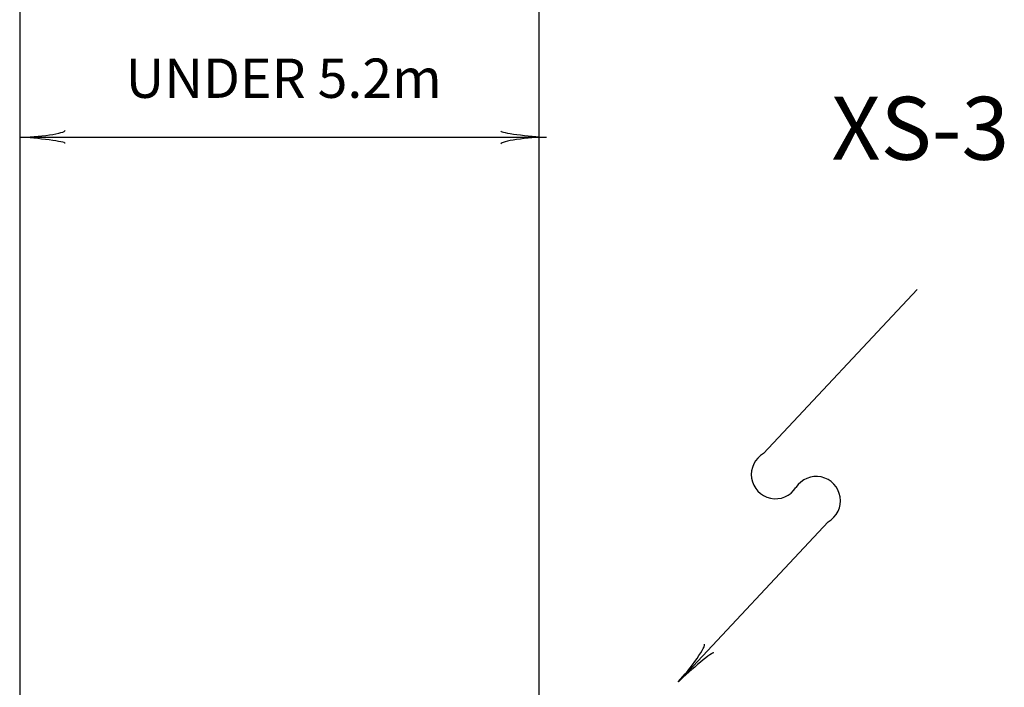
# Model space of a CAD drawing. Extents: x -1765 to -1011, y 1108 to 1543.
# Drawn here: x -1475 to -1400, y 1370 to 1421 of the extents above; entities that cross this region are included whole.
import ezdxf
from ezdxf.enums import TextEntityAlignment as Align

# ---------------------------------------------------------------- set-up
doc = ezdxf.new("R2010")
doc.units = 0
doc.header["$MEASUREMENT"] = 0
doc.layers.add('1', color=7, linetype='CONTINUOUS')
doc.styles.add('MONOTXT', font='MONOTXT', dxfattribs={"height": 0.2})

# ---------------------------------------------------------------- blocks, each defined once
blk = doc.blocks.new('LDR')
at = {"layer": '1', "color": 20, "linetype": 'CONTINUOUS'}
for centre, major_axis, ratio, start_param, end_param in [((-0.005602, 0.001058), (-0.008782, 0.000878), 0.07063, 6.2823074, 2.2765173), ((-0.005456, -0.001381), (0.008928, 0.000781), 0.122415, 0.8963533, 3.1415927)]:
    blk.add_ellipse(centre, major_axis=major_axis, ratio=ratio, start_param=start_param, end_param=end_param, dxfattribs=at)

msp = doc.modelspace()

# ---------------------------------------------------------------- linework, layer by layer
at = {"layer": '1', "color": 4, "linetype": 'CONTINUOUS'}
for p, q in [((-1474.82, 1461.213), (-1474.82, 1363.413)), ((-1435.22, 1461.218), (-1435.22, 1363.446)), ((-1474.82, 1412.313), (-1434.653, 1412.313)), ((-1418.067, 1388.198), (-1406.359, 1400.7)), ((-1424.561, 1370.791), (-1413.137, 1382.991))]:
    msp.add_line(p, q, dxfattribs=at)
for centre, start, end in [((-1417.156, 1386.592), 119.57469, 327.2952), ((-1414.048, 1384.597), 299.57469, 147.2952)]:
    msp.add_arc(centre, 1.847, start, end, dxfattribs=at)

# ---------------------------------------------------------------- block references
at = {"layer": '1', "color": 20, "linetype": 'CONTINUOUS'}
for p, xscale, yscale, rotation in [((-1474.82, 1412.313), 240.00041, 240.00041, 180), ((-1474.82, 1412.313), 240.00041, 240.00041, 180), ((-1424.561, 1370.791), 240.000406, 240.000406, 226.878966)]:
    msp.add_blockref('LDR', p, dxfattribs=dict(at, xscale=xscale, yscale=yscale, rotation=rotation))
at = {"layer": '1', "color": 20, "linetype": 'CONTINUOUS', "xscale": 240.00041, "yscale": 240.00041}
msp.add_blockref('LDR', (-1434.653, 1412.313), dxfattribs=at)

# ---------------------------------------------------------------- texts
at = {"layer": '1', "color": 4, "linetype": 'CONTINUOUS', "style": 'MONOTXT'}
for s, height, p in [('UNDER 5.2m', 3, (-1454.687, 1416.426)), ('XS-3', 4.8, (-1406.112, 1412.373))]:
    msp.add_text(s, height=height, dxfattribs=at).set_placement(p, align=Align.MIDDLE)

doc.saveas('drawing.dxf')
